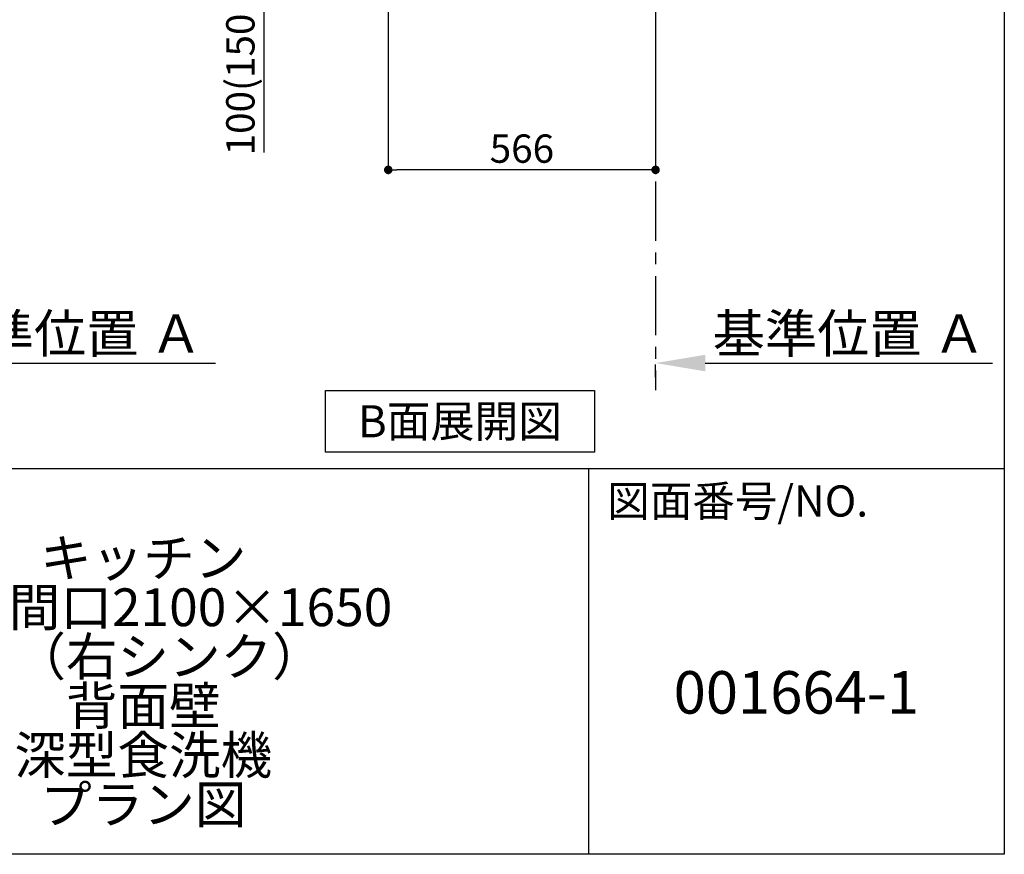
# Model space of a CAD drawing. Extents: x 84007 to 110129, y -10810 to -2410.
# Drawn here: x 94071 to 96155, y -10810 to -9042 of the extents above; entities that cross this region are included whole.
import ezdxf

# ---------------------------------------------------------------- set-up
doc = ezdxf.new("R2010")
doc.units = 0
doc.header["$LTSCALE"] = 50
doc.header["$MEASUREMENT"] = 0
doc.linetypes.add('CENTER', pattern=[2, 1.25, -0.25, 0.25, -0.25])
doc.layers.get('0').update_dxf_attribs({"linetype": 'CONTINUOUS'})
for name, color, linetype in [('111-壁仕上', 3, 'CONTINUOUS'), ('160-文字', 254, 'CONTINUOUS'), ('166-寸法B', 11, 'CONTINUOUS'), ('190-図面外枠', 5, 'CONTINUOUS'), ('191-図面内枠', 4, 'CONTINUOUS')]:
    doc.layers.add(name, color=color, linetype=linetype)
doc.styles.add('KH001', font='txt')
doc.dimstyles.new('KH1xx030', dxfattribs={"dimscale": 30, "dimtxt": 2, "dimasz": 0.6, "dimexe": 0.3, "dimexo": 1.2, "dimgap": 0.5, "dimtad": 3, "dimdec": 1, "dimdsep": 46, "dimlunit": 6, "dimtxsty": 'KH001', "dimblk": 'DOT', "dimcen": 1, "dimdle": 1, "dimclrd": 256, "dimclre": 256, "dimclrt": 256, "dimadec": 0, "dimazin": 0, "dimtfac": 1, "dimtdec": 1, "dimtix": 1, "dimtmove": 2, "dimatfit": 3, "dimldrblk": 'CLOSEDBLANK', "dimfxl": 1, "dimtolj": 1, "dimtzin": 0, "dimlwd": -1, "dimlwe": -1, "dimarcsym": 0})

# ---------------------------------------------------------------- blocks, each defined once
blk = doc.blocks.new('*D249')
at = {"layer": '166-寸法B', "transparency": 16777216}
for p, q in [((93759, -9799.1), (93759, -9772.1)), ((93864, -9769.1), (94485.1, -9769.1))]:
    blk.add_line(p, q, dxfattribs=at)
blk.add_solid([(93864, -9751.6), (93864, -9786.6), (93759, -9769.1)], dxfattribs=at)
at = {"layer": '166-寸法B', "transparency": 16777216, "insert": (94168.6, -9706.6), "char_height": 81, "attachment_point": 5, "style": 'KH001'}
blk.add_mtext('\\A1;基準位置 Ａ', dxfattribs=at)
blk = doc.blocks.new('_ClosedBlank')
at = {"color": 0, "linetype": 'ByBlock', "lineweight": -2}
for p, q in [((-1, 0.167), (0, 0)), ((-1, 0.167), (-1, -0.167)), ((0, 0), (-1, -0.167))]:
    blk.add_line(p, q, dxfattribs=at)
blk = doc.blocks.new('_None')
blk = doc.blocks.new('_Dot')
at = {"color": 0, "linetype": 'ByBlock', "lineweight": -2}
blk.add_line((-0.5, 0), (-1, 0), dxfattribs=at)
at = {"color": 0, "linetype": 'ByBlock', "const_width": 0.5}
blk.add_lwpolyline([(-0.25, 0, 1), (0.25, 0, 1)], format="xyb", close=True, dxfattribs=at)
blk = doc.blocks.new('*D252')
at = {"layer": '166-寸法B', "transparency": 16777216}
for p, q in [((94851, -9020.9), (94851, -9368.9)), ((95417, -9020.9), (95417, -9368.9)), ((95399, -9359.9), (94869, -9359.9))]:
    blk.add_line(p, q, dxfattribs=at)
at = {"layer": '166-寸法B', "transparency": 16777216, "xscale": 18, "yscale": 18, "zscale": 18, "rotation": 180}
blk.add_blockref('_Dot', (94851, -9359.9), dxfattribs=at)
at = {"layer": '166-寸法B', "transparency": 16777216, "xscale": 18, "yscale": 18, "zscale": 18}
blk.add_blockref('_Dot', (95417, -9359.9), dxfattribs=at)
at = {"layer": '166-寸法B', "transparency": 16777216, "insert": (95134, -9314.9), "char_height": 60, "attachment_point": 5, "style": 'KH001'}
blk.add_mtext('\\A1;566', dxfattribs=at)
blk = doc.blocks.new('*D263')
at = {"layer": '166-寸法B', "transparency": 16777216}
for p, q in [((94766, -8884.9), (94578.9, -8884.9)), ((94587.9, -8966.9), (94587.9, -8902.9)), ((94731.5, -8984.9), (94578.9, -8984.9)), ((94587.9, -8984.9), (94587.9, -9323.3))]:
    blk.add_line(p, q, dxfattribs=at)
at = {"layer": '166-寸法B', "transparency": 16777216, "xscale": 18, "yscale": 18, "zscale": 18}
for p, rotation in [((94587.9, -8884.9), 90), ((94587.9, -8984.9), 270)]:
    blk.add_blockref('_Dot', p, dxfattribs=dict(at, rotation=rotation))
at = {"layer": '166-寸法B', "transparency": 16777216, "insert": (94537.9, -9165.2), "char_height": 60, "attachment_point": 5, "rotation": 90, "style": 'KH001'}
blk.add_mtext('\\A1;100(150)', dxfattribs=at)
blk = doc.blocks.new('*D271')
at = {"layer": '166-寸法B', "transparency": 16777216}
for p, q in [((95417, -9799.1), (95417, -9772.1)), ((95522, -9769.1), (96130.3, -9769.1))]:
    blk.add_line(p, q, dxfattribs=at)
blk.add_solid([(95522, -9751.6), (95522, -9786.6), (95417, -9769.1)], dxfattribs=at)
at = {"layer": '166-寸法B', "transparency": 16777216, "insert": (95826.6, -9706.6), "char_height": 81, "attachment_point": 5, "style": 'KH001'}
blk.add_mtext('\\A1;基準位置 Ａ', dxfattribs=at)

msp = doc.modelspace()

# ---------------------------------------------------------------- linework, layer by layer
at = {"layer": '111-壁仕上', "color": 253, "linetype": 'CENTER', "ltscale": 2}
msp.add_line((95416.96, -8984.89), (95416.96, -9826.64), dxfattribs=at)
at = {"layer": '160-文字'}
msp.add_lwpolyline([(94717.89, -9827.15), (95287.92, -9827.15), (95287.92, -9957.58), (94717.89, -9957.58)], close=True, dxfattribs=at)
at = {"layer": '190-図面外枠'}
for p, q in [((96155.33, -2410.4), (96155.33, -10809.6)), ((96155.33, -10809.6), (84006.51, -10809.6))]:
    msp.add_line(p, q, dxfattribs=at)
at = {"layer": '191-図面内枠'}
for p, q in [((84006.51, -9992.67), (96155.33, -9992.67)), ((95274.9, -9992.67), (95274.9, -10809.6))]:
    msp.add_line(p, q, dxfattribs=at)

# ---------------------------------------------------------------- texts
at = {"layer": '160-文字', "insert": (95002.91, -9892.36), "char_height": 68, "attachment_point": 5, "style": 'KH001'}
msp.add_mtext('{\\fArial|b0|i0|c0|p32;B}面展開図', dxfattribs=at)
at = {"layer": '160-文字', "attachment_point": 5, "style": 'KH001'}
for s, insert, char_height, line_spacing_factor in [('\\Pキッチン\\PＬ型 間口2100×1650\\PＲ（右シンク）\\P背面壁\\P深型食洗機\\Pプラン図', (94332.33, -10401.13), 80, 0.783), ('{001664-1}', (95715.11, -10478.31), 90, 0.876232)]:
    msp.add_mtext(s, dxfattribs=dict(at, insert=insert, char_height=char_height, line_spacing_factor=line_spacing_factor))
at = {"layer": '191-図面内枠', "insert": (95314.63, -10069.84), "char_height": 66, "attachment_point": 4, "line_spacing_factor": 0.782827, "style": 'KH001'}
msp.add_mtext('図面番号/NO.', dxfattribs=at)

# ---------------------------------------------------------------- dimensions: what is measured, and where the dimension line sits
at = {"layer": '166-寸法B'}
dim = msp.add_linear_dim(base=(94587.93, -8884.89), p1=(94767.48, -8984.89), p2=(94801.96, -8884.89), angle=90, dimstyle='KH1xx030', override={"dimpost": '(150)', "dimtmove": 1}, dxfattribs=at)
dim.commit()
dim.dimension.update_dxf_attribs({"geometry": '*D263', "text_midpoint": (94628.99, -9165.22), "dimtype": 128})
dim = msp.add_linear_dim(base=(94850.96, -9359.89), p1=(95416.96, -8984.89), p2=(94850.96, -8984.89), dimstyle='KH1xx030', dxfattribs=at)
dim.commit()
dim.dimension.update_dxf_attribs({"geometry": '*D252', "text_midpoint": (95133.96, -9314.89)})
for base, p1, p2, picture, middle in [((94476.08, -9769.1), (93758.96, -9769.1), (94476.08, -9856.72), '*D249', (94168.6, -9706.61)), ((96121.27, -9769.1), (95416.96, -9769.1), (96121.27, -9856.72), '*D271', (95826.59, -9706.61))]:
    dim = msp.add_linear_dim(base=base, p1=p1, p2=p2, angle=180, text='基準位置 Ａ', dimstyle='KH1xx030', override={"dimtxt": 2.7, "dimasz": 3.5, "dimexe": 0.1, "dimexo": 1, "dimblk2": 'None', "dimsah": 1, "dimdle": 0.3, "dimse2": 1}, dxfattribs=at)
    dim.commit()
    dim.dimension.update_dxf_attribs({"geometry": picture, "text_midpoint": middle, "dimtype": 128})

doc.saveas('drawing.dxf')
